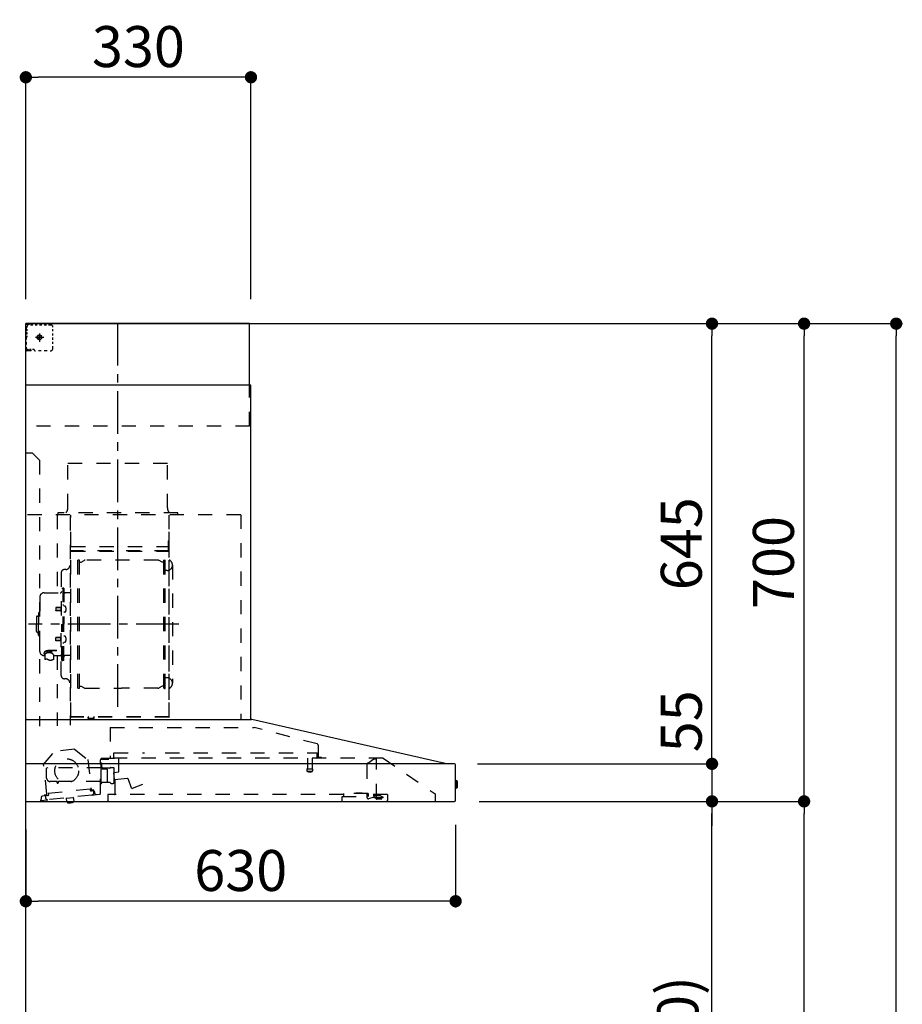
# Model space of a CAD drawing. Extents: x 163 to 26285, y -10810 to -2410.
# Drawn here: x 7368 to 8662, y -7582 to -6140 of the extents above; entities that cross this region are included whole.
import ezdxf

# ---------------------------------------------------------------- set-up
doc = ezdxf.new("R2010")
doc.units = 0
doc.header["$LTSCALE"] = 50
doc.header["$MEASUREMENT"] = 0
doc.linetypes.add('CENTER', pattern=[2, 1.25, -0.25, 0.25, -0.25])
doc.linetypes.add('STYLE_03', pattern=[0.416641, 0.208282, -0.208359])
doc.layers.get('0').update_dxf_attribs({"linetype": 'CONTINUOUS'})
for name, color, linetype in [('111-壁仕上', 3, 'CONTINUOUS'), ('150-機器', 8, 'CONTINUOUS'), ('166-寸法B', 11, 'CONTINUOUS')]:
    doc.layers.add(name, color=color, linetype=linetype)
doc.styles.add('KH001', font='txt')
doc.dimstyles.new('KH1xx030', dxfattribs={"dimscale": 30, "dimtxt": 2, "dimasz": 0.6, "dimexe": 0.3, "dimexo": 1.2, "dimgap": 0.5, "dimtad": 3, "dimdec": 1, "dimdsep": 46, "dimlunit": 6, "dimtxsty": 'KH001', "dimblk": 'DOT', "dimcen": 1, "dimdle": 1, "dimclrd": 256, "dimclre": 256, "dimclrt": 256, "dimadec": 0, "dimazin": 0, "dimtfac": 1, "dimtdec": 1, "dimtix": 1, "dimtmove": 2, "dimatfit": 3, "dimldrblk": 'CLOSEDBLANK', "dimfxl": 1, "dimtolj": 1, "dimtzin": 0, "dimlwd": -1, "dimlwe": -1, "dimarcsym": 0})

# ---------------------------------------------------------------- blocks, each defined once
blk = doc.blocks.new('_Dot')
at = {"color": 0, "linetype": 'ByBlock', "lineweight": -2}
blk.add_line((-0.5, 0), (-1, 0), dxfattribs=at)
at = {"color": 0, "linetype": 'ByBlock', "const_width": 0.5}
blk.add_lwpolyline([(-0.25, 0, 1), (0.25, 0, 1)], format="xyb", close=True, dxfattribs=at)
blk = doc.blocks.new('*D257')
at = {"layer": '166-寸法B', "transparency": 16777216}
for p, q in [((7377.5, -7325.9), (7377.5, -7440.2)), ((8007.5, -7319.2), (8007.5, -7440.2)), ((7989.5, -7431.2), (7395.5, -7431.2))]:
    blk.add_line(p, q, dxfattribs=at)
at = {"layer": '166-寸法B', "transparency": 16777216, "xscale": 18, "yscale": 18, "zscale": 18, "rotation": 180}
blk.add_blockref('_Dot', (7377.5, -7431.2), dxfattribs=at)
at = {"layer": '166-寸法B', "transparency": 16777216, "xscale": 18, "yscale": 18, "zscale": 18}
blk.add_blockref('_Dot', (8007.5, -7431.2), dxfattribs=at)
at = {"layer": '166-寸法B', "transparency": 16777216, "insert": (7692.5, -7386.2), "char_height": 60, "attachment_point": 5, "style": 'KH001'}
blk.add_mtext('\\A1;630', dxfattribs=at)
blk = doc.blocks.new('_ClosedBlank')
at = {"color": 0, "linetype": 'ByBlock', "lineweight": -2}
for p, q in [((-1, 0.167), (0, 0)), ((-1, 0.167), (-1, -0.167)), ((0, 0), (-1, -0.167))]:
    blk.add_line(p, q, dxfattribs=at)
blk = doc.blocks.new('*D261')
at = {"layer": '166-寸法B', "transparency": 16777216}
for p, q in [((7377.5, -6548.9), (7377.5, -6214.9)), ((7707.5, -6548.9), (7707.5, -6214.9)), ((7689.5, -6223.9), (7395.5, -6223.9))]:
    blk.add_line(p, q, dxfattribs=at)
at = {"layer": '166-寸法B', "transparency": 16777216, "xscale": 18, "yscale": 18, "zscale": 18, "rotation": 180}
blk.add_blockref('_Dot', (7377.5, -6223.9), dxfattribs=at)
at = {"layer": '166-寸法B', "transparency": 16777216, "xscale": 18, "yscale": 18, "zscale": 18}
blk.add_blockref('_Dot', (7707.5, -6223.9), dxfattribs=at)
at = {"layer": '166-寸法B', "transparency": 16777216, "insert": (7542.5, -6178.9), "char_height": 60, "attachment_point": 5, "style": 'KH001'}
blk.add_mtext('\\A1;330', dxfattribs=at)
blk = doc.blocks.new('*D263')
at = {"layer": '166-寸法B', "transparency": 16777216}
for p, q in [((8041.8, -7284.9), (8392.3, -7284.9)), ((8383.3, -8106.9), (8383.3, -7302.9)), ((8063.5, -8124.9), (8392.3, -8124.9))]:
    blk.add_line(p, q, dxfattribs=at)
at = {"layer": '166-寸法B', "transparency": 16777216, "xscale": 18, "yscale": 18, "zscale": 18}
for p, rotation in [((8383.3, -7284.9), 90), ((8383.3, -8124.9), 270)]:
    blk.add_blockref('_Dot', p, dxfattribs=dict(at, rotation=rotation))
at = {"layer": '166-寸法B', "transparency": 16777216, "insert": (8333.2, -7704.9), "char_height": 60, "attachment_point": 5, "rotation": 90, "style": 'KH001'}
blk.add_mtext('\\A1;840(790)', dxfattribs=at)
blk = doc.blocks.new('*D264')
at = {"layer": '166-寸法B', "transparency": 16777216}
for p, q in [((8079, -6584.9), (8527.3, -6584.9)), ((8518.3, -7266.9), (8518.3, -6602.9)), ((8041.8, -7284.9), (8527.3, -7284.9))]:
    blk.add_line(p, q, dxfattribs=at)
at = {"layer": '166-寸法B', "transparency": 16777216, "xscale": 18, "yscale": 18, "zscale": 18}
for p, rotation in [((8518.3, -6584.9), 90), ((8518.3, -7284.9), 270)]:
    blk.add_blockref('_Dot', p, dxfattribs=dict(at, rotation=rotation))
at = {"layer": '166-寸法B', "transparency": 16777216, "insert": (8473.3, -6934.9), "char_height": 60, "attachment_point": 5, "rotation": 90, "style": 'KH001'}
blk.add_mtext('\\A1;700', dxfattribs=at)
blk = doc.blocks.new('*D265')
at = {"layer": '166-寸法B', "transparency": 16777216}
for p, q in [((8079, -6584.9), (8662.3, -6584.9)), ((8653.3, -8966.9), (8653.3, -6602.9)), ((8063, -8984.9), (8662.3, -8984.9))]:
    blk.add_line(p, q, dxfattribs=at)
at = {"layer": '166-寸法B', "transparency": 16777216, "xscale": 18, "yscale": 18, "zscale": 18}
for p, rotation in [((8653.3, -6584.9), 90), ((8653.3, -8984.9), 270)]:
    blk.add_blockref('_Dot', p, dxfattribs=dict(at, rotation=rotation))
at = {"layer": '166-寸法B', "transparency": 16777216, "insert": (8604.5, -7784.9), "char_height": 60, "attachment_point": 5, "rotation": 90, "style": 'KH001'}
blk.add_mtext('\\A1;2,400', dxfattribs=at)
blk = doc.blocks.new('*D266')
at = {"layer": '166-寸法B', "transparency": 16777216}
for p, q in [((8041.8, -7284.9), (8527.3, -7284.9)), ((8518.3, -8966.9), (8518.3, -7302.9)), ((8063, -8984.9), (8527.3, -8984.9))]:
    blk.add_line(p, q, dxfattribs=at)
at = {"layer": '166-寸法B', "transparency": 16777216, "xscale": 18, "yscale": 18, "zscale": 18}
for p, rotation in [((8518.3, -7284.9), 90), ((8518.3, -8984.9), 270)]:
    blk.add_blockref('_Dot', p, dxfattribs=dict(at, rotation=rotation))
at = {"layer": '166-寸法B', "transparency": 16777216, "insert": (8469.5, -8134.9), "char_height": 60, "attachment_point": 5, "rotation": 90, "style": 'KH001'}
blk.add_mtext('\\A1;1,700', dxfattribs=at)
blk = doc.blocks.new('*D267')
at = {"layer": '166-寸法B', "transparency": 16777216}
for p, q in [((8079, -6584.9), (8392.3, -6584.9)), ((8383.3, -7211.9), (8383.3, -6602.9)), ((8041.7, -7229.9), (8392.3, -7229.9))]:
    blk.add_line(p, q, dxfattribs=at)
at = {"layer": '166-寸法B', "transparency": 16777216, "xscale": 18, "yscale": 18, "zscale": 18}
for p, rotation in [((8383.3, -6584.9), 90), ((8383.3, -7229.9), 270)]:
    blk.add_blockref('_Dot', p, dxfattribs=dict(at, rotation=rotation))
at = {"layer": '166-寸法B', "transparency": 16777216, "insert": (8338.3, -6907.4), "char_height": 60, "attachment_point": 5, "rotation": 90, "style": 'KH001'}
blk.add_mtext('\\A1;645', dxfattribs=at)
blk = doc.blocks.new('*D268')
at = {"layer": '166-寸法B', "transparency": 16777216}
for p, q in [((8383.3, -7211.9), (8383.3, -7193.9)), ((8039.7, -7229.9), (8392.3, -7229.9)), ((8383.3, -7229.9), (8383.3, -7284.9)), ((8041.8, -7284.9), (8392.3, -7284.9)), ((8383.3, -7302.9), (8383.3, -7320.9))]:
    blk.add_line(p, q, dxfattribs=at)
at = {"layer": '166-寸法B', "transparency": 16777216, "xscale": 18, "yscale": 18, "zscale": 18}
for p, rotation in [((8383.3, -7229.9), 270), ((8383.3, -7284.9), 90)]:
    blk.add_blockref('_Dot', p, dxfattribs=dict(at, rotation=rotation))
at = {"layer": '166-寸法B', "transparency": 16777216, "insert": (8338.3, -7167.6), "char_height": 60, "attachment_point": 5, "rotation": 90, "style": 'KH001'}
blk.add_mtext('\\A1;55', dxfattribs=at)

msp = doc.modelspace()

# ---------------------------------------------------------------- linework, layer by layer
at = {"layer": '111-壁仕上', "ltscale": 2}
msp.add_lwpolyline([(8253.03, -8984.89), (7377.5, -8984.89), (7377.5, -6584.89), (8253.03, -6584.89)], dxfattribs=at)
at = {"layer": '150-機器', "color": 6, "linetype": 'Continuous'}
for p, q in [((7705.5, -6584.89), (7377.5, -6584.89)), ((7377.5, -7164.89), (7377.5, -6584.89)), ((7705.5, -6674.88), (7705.5, -6584.89)), ((7707.5, -6674.88), (7377.5, -6674.88)), ((7707.5, -7164.89), (7707.5, -6674.88)), ((7377.5, -7164.89), (7708.43, -7164.89)), ((7377.5, -7284.89), (7377.5, -7165.69)), ((7992.37, -7229.56), (7708.61, -7164.91)), ((8005.73, -7229.89), (7377.5, -7229.89)), ((7992.37, -7229.56), (7992.55, -7229.6)), ((8007.5, -7283.19), (8007.5, -7231.59)), ((8007.5, -7254.37), (8009, -7254.38)), ((8009, -7254.38), (8009, -7265.39)), ((8010, -7255.38), (8010, -7264.39)), ((8009, -7265.39), (8007.5, -7265.4)), ((7377.5, -7284.89), (8005.8, -7284.89))]:
    msp.add_line(p, q, dxfattribs=at)
at = {"layer": '150-機器', "color": 161, "linetype": 'STYLE_03', "ltscale": 2}
for p, q in [((7380.06, -6586.09), (7378.7, -6586.09)), ((7378.7, -6593.45), (7378.7, -6589.77)), ((7379.5, -6590.74), (7379.5, -6588.39)), ((7379.5, -6595.46), (7379.5, -6593.1)), ((7382.78, -6586.09), (7381.42, -6586.09)), ((7385.5, -6586.09), (7384.14, -6586.09)), ((7387.65, -6586.89), (7384.33, -6586.89)), ((7385.5, -6586.09), (7385.5, -6584.89)), ((7394.31, -6586.89), (7390.98, -6586.89)), ((7400.97, -6586.89), (7397.64, -6586.89)), ((7407.62, -6586.89), (7404.29, -6586.89)), ((7414.28, -6586.89), (7410.95, -6586.89)), ((7417.28, -6596.09), (7417.28, -6592.99)), ((7378.7, -6600.81), (7378.7, -6597.13)), ((7378.7, -6608.17), (7378.7, -6604.49)), ((7379.5, -6600.17), (7379.5, -6597.81)), ((7379.5, -6604.89), (7379.5, -6602.53)), ((7391.71, -6604.89), (7404.12, -6604.89)), ((7395.45, -6604.39), (7395.45, -6605.39)), ((7395.45, -6604.39), (7396.5, -6604.39)), ((7395.45, -6605.39), (7396.5, -6605.39)), ((7397, -6603.89), (7396.5, -6604.39)), ((7396.5, -6605.39), (7397, -6605.89)), ((7398, -6602.84), (7397, -6602.84)), ((7397, -6602.84), (7397, -6603.89)), ((7397, -6605.89), (7397, -6606.94)), ((7397, -6606.94), (7398, -6606.94)), ((7397.5, -6599.2), (7397.5, -6611.55)), ((7398, -6603.89), (7398, -6602.84)), ((7398.5, -6604.39), (7398, -6603.89)), ((7398, -6605.89), (7398.5, -6605.39)), ((7398, -6606.94), (7398, -6605.89)), ((7398.5, -6604.39), (7399.55, -6604.39)), ((7399.55, -6605.39), (7398.5, -6605.39)), ((7399.55, -6605.39), (7399.55, -6604.39)), ((7417.28, -6602.29), (7417.28, -6599.19)), ((7417.28, -6608.49), (7417.28, -6605.39)), ((7378.7, -6615.53), (7378.7, -6611.85)), ((7378.7, -6622.89), (7378.7, -6619.21)), ((7417.28, -6614.69), (7417.28, -6611.59)), ((7417.28, -6620.89), (7417.28, -6617.79)), ((7378.9, -6622.89), (7377.5, -6622.89)), ((7378.7, -6623.69), (7378.7, -6622.89)), ((7378.9, -6623.69), (7378.7, -6623.69)), ((7378.9, -6624.89), (7378.7, -6624.89)), ((7381.02, -6622.89), (7378.9, -6622.89)), ((7380.22, -6623.69), (7378.9, -6623.69)), ((7385.5, -6624.89), (7378.9, -6624.89)), ((7382.86, -6623.69), (7381.54, -6623.69)), ((7385.26, -6622.89), (7383.14, -6622.89)), ((7385.5, -6623.69), (7384.18, -6623.69)), ((7385.5, -6624.89), (7385.5, -6623.69)), ((7389.5, -6622.89), (7387.38, -6622.89)), ((7400.2, -6624.69), (7395.85, -6624.69)), ((7408.92, -6624.69), (7404.56, -6624.69)), ((7705.5, -6734.89), (7705.5, -6674.88)), ((7705.5, -6734.89), (7377.5, -6734.89)), ((7387.5, -6774.89), (7377.5, -6774.89)), ((7387.5, -6774.89), (7397.5, -6784.89)), ((7397.5, -6784.89), (7397.5, -7174.89)), ((7585.1, -6789.89), (7439.1, -6789.89)), ((7439.1, -6854.89), (7439.1, -6789.89)), ((7585.1, -6854.89), (7585.1, -6789.89)), ((7692.5, -6864.89), (7377.5, -6864.89)), ((7423.3, -6865.29), (7423.3, -6979.29)), ((7424.5, -6861.89), (7424.5, -6864.89)), ((7600.5, -6861.89), (7424.5, -6861.89)), ((7442.5, -6867.35), (7442.5, -7173.29)), ((7443.3, -7160.79), (7443.3, -6865.29)), ((7586.9, -6865.29), (7586.9, -7160.73)), ((7587.5, -7160.73), (7587.5, -6865.89)), ((7600.5, -6864.89), (7600.5, -6861.89)), ((7692.5, -6864.89), (7692.5, -7164.89)), ((7586.3, -6903.32), (7586.3, -6918.32)), ((7586.3, -6903.32), (7586.9, -6903.32)), ((7586.9, -6917.84), (7443.3, -6917.84)), ((7443.9, -6911.32), (7586.3, -6911.32)), ((7443.9, -6918.32), (7586.3, -6918.32)), ((7453.95, -7118.89), (7453.95, -6931.69)), ((7455.55, -6931.29), (7454.35, -6931.29)), ((7455.95, -7118.89), (7455.95, -6931.69)), ((7455.95, -6934.49), (7458.75, -6934.49)), ((7458.75, -6934.49), (7463.16, -6931.94)), ((7571.23, -6931.53), (7464.66, -6931.53)), ((7577.15, -6934.49), (7572.73, -6931.94)), ((7579.95, -6934.49), (7577.15, -6934.49)), ((7579.95, -7118.89), (7579.95, -6931.69)), ((7580.35, -6931.29), (7581.55, -6931.29)), ((7581.95, -7118.89), (7581.95, -6931.69)), ((7592.5, -6938.79), (7592.5, -7111.79)), ((7429.45, -6949.89), (7429.45, -7025.29)), ((7435.9, -6945.29), (7434.05, -6945.29)), ((7584.5, -6946.79), (7581.95, -6946.79)), ((7404.15, -6979.29), (7428.05, -6979.29)), ((7430.05, -6972.29), (7431.65, -6972.29)), ((7431.65, -6972.29), (7431.65, -7025.29)), ((7433.25, -6972.29), (7431.65, -6972.29)), ((7433.25, -6972.29), (7433.25, -7025.29)), ((7441.9, -6979.29), (7435.25, -6979.29)), ((7398.15, -6985.29), (7398.15, -7025.29)), ((7433.25, -6997.29), (7431.65, -6997.29)), ((7396.15, -7009.29), (7396.15, -7025.29)), ((7397.15, -7008.29), (7398.15, -7008.29)), ((7421.65, -7000.79), (7421.25, -7001.19)), ((7421.25, -7001.19), (7421.25, -7005.39)), ((7428.67, -7001.19), (7421.25, -7001.19)), ((7421.65, -7005.79), (7421.25, -7005.39)), ((7428.67, -7005.39), (7421.25, -7005.39)), ((7421.65, -7000.79), (7421.65, -7005.79)), ((7428.67, -7000.79), (7421.65, -7000.79)), ((7428.67, -7005.79), (7421.65, -7005.79)), ((7428.97, -7000.46), (7428.67, -7000.46)), ((7428.67, -7000.46), (7428.67, -7006.12)), ((7428.97, -7006.12), (7428.67, -7006.12)), ((7434.69, -6998.89), (7433.25, -6998.69)), ((7434.69, -7007.68), (7433.25, -7007.89)), ((7393.15, -7014.79), (7393.15, -7025.29)), ((7393.15, -7035.79), (7393.15, -7025.29)), ((7394.65, -7013.29), (7396.15, -7013.29)), ((7396.15, -7041.29), (7396.15, -7025.29)), ((7398.15, -7065.29), (7398.15, -7025.29)), ((7429.45, -7100.69), (7429.45, -7025.29)), ((7430.05, -7078.29), (7430.05, -7025.29)), ((7431.65, -7078.29), (7431.65, -7025.29)), ((7433.25, -7078.29), (7433.25, -7025.29)), ((7394.65, -7037.29), (7396.15, -7037.29)), ((7397.15, -7042.29), (7398.15, -7042.29)), ((7421.65, -7044.79), (7421.25, -7045.19)), ((7421.25, -7049.39), (7421.25, -7045.19)), ((7428.67, -7045.19), (7421.25, -7045.19)), ((7421.65, -7049.79), (7421.25, -7049.39)), ((7428.67, -7049.39), (7421.25, -7049.39)), ((7421.65, -7049.79), (7421.65, -7044.79)), ((7428.67, -7044.79), (7421.65, -7044.79)), ((7428.67, -7049.79), (7421.65, -7049.79)), ((7428.97, -7044.46), (7428.67, -7044.46)), ((7428.67, -7050.12), (7428.67, -7044.46)), ((7428.97, -7050.12), (7428.67, -7050.12)), ((7433.25, -7053.29), (7431.65, -7053.29)), ((7434.69, -7042.89), (7433.25, -7042.69)), ((7434.69, -7051.68), (7433.25, -7051.89)), ((7409.25, -7067.41), (7409.25, -7066.81)), ((7423.05, -7063.91), (7411.65, -7063.91)), ((7423.05, -7064.49), (7411.65, -7064.49)), ((7415.45, -7066.51), (7411.65, -7066.51)), ((7411.65, -7067.17), (7411.65, -7066.51)), ((7414.05, -7067.41), (7414.05, -7066.51)), ((7415.45, -7067.81), (7415.45, -7063.91)), ((7404.15, -7071.29), (7405.35, -7071.29)), ((7405.35, -7070.32), (7405.35, -7076.98)), ((7417.95, -7070.32), (7417.95, -7077.06)), ((7417.95, -7071.29), (7428.05, -7071.29)), ((7423.3, -7071.29), (7423.3, -7174.09)), ((7430.05, -7078.29), (7431.65, -7078.29)), ((7433.25, -7078.29), (7431.65, -7078.29)), ((7441.9, -7071.29), (7435.25, -7071.29)), ((7435.9, -7105.29), (7434.05, -7105.29)), ((7584.5, -7103.79), (7581.8, -7103.79)), ((7455.55, -7119.29), (7454.35, -7119.29)), ((7455.95, -7116.09), (7458.75, -7116.09)), ((7458.75, -7116.09), (7463.16, -7118.64)), ((7464.66, -7119.04), (7517.95, -7119.04)), ((7571.23, -7119.04), (7517.95, -7119.04)), ((7577.15, -7116.09), (7572.73, -7118.64)), ((7579.95, -7116.09), (7577.15, -7116.09)), ((7580.35, -7119.29), (7581.55, -7119.29)), ((7587.5, -7160.79), (7443.9, -7160.79)), ((7587.5, -7161.39), (7443.9, -7161.39)), ((7468.7, -7163.39), (7468.7, -7161.39)), ((7477.9, -7163.39), (7468.7, -7163.39)), ((7469.3, -7163.39), (7469.3, -7161.39)), ((7477.3, -7163.39), (7477.3, -7161.39)), ((7477.9, -7163.39), (7477.9, -7161.39)), ((7501.3, -7176.48), (7712.43, -7176.48)), ((7501.3, -7176.48), (7501.3, -7221.89)), ((7804.63, -7200.83), (7712.43, -7176.49)), ((7403.64, -7230.64), (7419.46, -7211.71)), ((7449.02, -7208.55), (7419.46, -7211.71)), ((7449.02, -7208.55), (7468.47, -7223.71)), ((7506.7, -7221.19), (7506.7, -7213.69)), ((7506.7, -7213.69), (7551.69, -7213.69)), ((7581.69, -7213.69), (7804.7, -7213.69)), ((7804.7, -7221.19), (7804.7, -7213.69)), ((7805.9, -7202.48), (7805.9, -7219.39)), ((7468.47, -7223.71), (7473.17, -7267.62)), ((7487, -7272.76), (7487, -7223.79)), ((7507.55, -7221.89), (7487.9, -7221.89)), ((7487.9, -7222.89), (7499.2, -7222.89)), ((7901.25, -7221.69), (7507.44, -7221.69)), ((7514, -7241.19), (7514, -7221.69)), ((7790.2, -7221.69), (7790.2, -7236.72)), ((7797.2, -7221.69), (7797.2, -7236.69)), ((7806.8, -7220.29), (7811.1, -7220.29)), ((7878.78, -7228.79), (7887.37, -7222.78)), ((7887.65, -7222.69), (7891.31, -7222.69)), ((7891.5, -7222.69), (7891.31, -7222.69)), ((7891.5, -7279.79), (7891.5, -7221.69)), ((7901.25, -7221.69), (7977.5, -7273.89)), ((7408.34, -7274.54), (7403.64, -7230.64)), ((7408, -7250.89), (7408, -7236.39)), ((7487.75, -7235.89), (7408.5, -7235.89)), ((7487.75, -7237.39), (7487.75, -7228.91)), ((7487.75, -7258.39), (7487.75, -7238.39)), ((7496.43, -7237.89), (7488.25, -7237.89)), ((7489, -7234.39), (7489, -7230.39)), ((7500.51, -7236.39), (7491, -7236.39)), ((7496.43, -7237.89), (7496.43, -7237.89)), ((7496.43, -7237.89), (7496.44, -7237.89)), ((7496.43, -7237.89), (7496.58, -7237.91)), ((7496.58, -7237.91), (7496.72, -7237.98)), ((7496.72, -7237.98), (7496.83, -7238.09)), ((7496.83, -7238.09), (7496.9, -7238.23)), ((7496.9, -7238.23), (7496.93, -7238.39)), ((7496.93, -7238.39), (7496.93, -7256.39)), ((7501.55, -7235.29), (7506.44, -7235.29)), ((7506.97, -7242.35), (7513.45, -7241.79)), ((7507, -7257.21), (7507, -7236.06)), ((7789.45, -7238.02), (7789.45, -7240.37)), ((7797.7, -7237.69), (7789.74, -7237.69)), ((7789.75, -7240.69), (7797.67, -7240.69)), ((7797.95, -7238.02), (7797.95, -7240.37)), ((7877.5, -7231.25), (7877.5, -7279.01)), ((7423, -7255.89), (7413, -7255.89)), ((7423.5, -7257.89), (7423.5, -7256.39)), ((7425, -7256.39), (7425, -7257.89)), ((7487, -7255.89), (7425.5, -7255.89)), ((7489.02, -7256.95), (7489, -7257.05)), ((7489.05, -7256.86), (7489.02, -7256.95)), ((7489.09, -7256.8), (7489.05, -7256.86)), ((7489.14, -7256.75), (7489.09, -7256.8)), ((7489.14, -7256.75), (7496.7, -7256.75)), ((7496.77, -7256.75), (7496.7, -7256.75)), ((7496.91, -7256.77), (7496.77, -7256.75)), ((7497.02, -7256.8), (7496.91, -7256.77)), ((7497.12, -7256.84), (7497.02, -7256.8)), ((7497.21, -7256.86), (7497.12, -7256.84)), ((7497.32, -7256.88), (7497.21, -7256.86)), ((7497.43, -7256.89), (7500.51, -7256.89)), ((7507.27, -7252.57), (7506.43, -7243)), ((7526.05, -7251.52), (7507.92, -7253.11)), ((7508.3, -7274.09), (7508.3, -7244.09)), ((7532.55, -7265.48), (7527.89, -7252.7)), ((7471.97, -7266.84), (7410.33, -7273.43)), ((7424.5, -7258.39), (7424, -7258.39)), ((7472.21, -7269.03), (7471.97, -7266.84)), ((7476.77, -7269.35), (7473.09, -7269.74)), ((7473.39, -7267.79), (7477.07, -7267.4)), ((7477.09, -7272.33), (7476.77, -7269.35)), ((7478.68, -7273.16), (7478.47, -7271.18)), ((7487, -7258.89), (7487.5, -7258.89)), ((7489, -7257.05), (7489, -7257.09)), ((7489, -7257.39), (7489, -7257.09)), ((7548.54, -7260.3), (7533.31, -7265.84)), ((7398.36, -7283.76), (7409.79, -7282.54)), ((7399.92, -7279.57), (7400.13, -7281.56)), ((7409.85, -7276.5), (7401.69, -7277.37)), ((7404.48, -7275.16), (7408.16, -7274.76)), ((7406.17, -7276.89), (7406.49, -7279.87)), ((7474.42, -7275.63), (7409.79, -7282.54)), ((7410.33, -7273.43), (7410.56, -7275.62)), ((7437.19, -7280.11), (7447.13, -7279.05)), ((7437.19, -7280.11), (7437.63, -7279.56)), ((7437.7, -7284.89), (7437.19, -7280.11)), ((7437.77, -7285.58), (7437.7, -7284.89)), ((7437.77, -7285.58), (7437.84, -7285.57)), ((7437.94, -7286.57), (7437.84, -7285.57)), ((7437.94, -7286.57), (7447.76, -7285.52)), ((7446.58, -7278.61), (7447.13, -7279.05)), ((7447.13, -7279.05), (7447.72, -7284.52)), ((7447.65, -7284.53), (7447.72, -7284.52)), ((7447.69, -7284.89), (7447.65, -7284.53)), ((7447.76, -7285.52), (7447.69, -7284.89)), ((7474.42, -7275.63), (7480.89, -7274.94)), ((7480.89, -7274.94), (7485.48, -7274.45)), ((7497.5, -7274.69), (7497.5, -7282.89)), ((7843.1, -7274.69), (7497.5, -7274.69)), ((7841.1, -7284.89), (7841.1, -7277.89)), ((7841.1, -7277.89), (7879.1, -7277.89)), ((7843.1, -7273.19), (7843.1, -7277.89)), ((7879.1, -7273.19), (7843.1, -7273.19)), ((7861.39, -7273.19), (7861.39, -7272.19)), ((7861.39, -7272.19), (7870.36, -7272.19)), ((7870.36, -7273.19), (7870.36, -7272.19)), ((7879.1, -7273.19), (7879.1, -7277.89)), ((7907.5, -7274.69), (7879.1, -7274.69)), ((7880.13, -7280.91), (7886.5, -7278.79)), ((7886.5, -7278.79), (7890.3, -7278.79)), ((7887.6, -7276.59), (7887.6, -7274.69)), ((7887.6, -7276.69), (7887.6, -7279.89)), ((7897.2, -7276.99), (7887.6, -7276.99)), ((7901.5, -7279.89), (7887.6, -7279.89)), ((7891.5, -7278.79), (7890.3, -7278.79)), ((7890.3, -7279.79), (7890.3, -7278.79)), ((7899.5, -7281.59), (7892.1, -7281.59)), ((7897.2, -7276.99), (7901.5, -7278.59)), ((7901.5, -7279.89), (7901.5, -7278.59)), ((7907.5, -7274.69), (7907.5, -7283.49)), ((7977.5, -7273.89), (7977.5, -7284.89)), ((7442.09, -7287.08), (7442.06, -7287.08)), ((7442.13, -7287.07), (7442.09, -7287.08)), ((7442.17, -7287.07), (7442.13, -7287.07)), ((7442.2, -7287.06), (7442.17, -7287.07)), ((7442.24, -7287.06), (7442.2, -7287.06)), ((7442.28, -7287.05), (7442.24, -7287.06)), ((7442.32, -7287.05), (7442.28, -7287.05)), ((7442.35, -7287.04), (7442.32, -7287.05)), ((7442.33, -7286.86), (7442.35, -7287.04)), ((7443.55, -7286.92), (7443.53, -7286.73)), ((7443.58, -7286.91), (7443.55, -7286.92)), ((7443.62, -7286.91), (7443.58, -7286.91)), ((7443.66, -7286.91), (7443.62, -7286.91)), ((7443.7, -7286.9), (7443.66, -7286.91)), ((7443.73, -7286.9), (7443.7, -7286.9)), ((7443.77, -7286.9), (7443.73, -7286.9)), ((7443.81, -7286.89), (7443.77, -7286.9)), ((7443.85, -7286.89), (7443.81, -7286.89))]:
    msp.add_line(p, q, dxfattribs=at)
at = {"layer": '150-機器', "color": 161, "linetype": 'CENTER'}
for p, q in [((7512.5, -7146.27), (7512.5, -6580.83)), ((7601.69, -7025.29), (7381.6, -7025.29))]:
    msp.add_line(p, q, dxfattribs=at)
at = {"layer": '150-機器', "color": 161, "linetype": 'STYLE_03', "ltscale": 2}
msp.add_lwpolyline([(7417.88, -7077.07), (7417.78, -7077.12), (7417.69, -7077.16), (7417.59, -7077.21), (7417.5, -7077.26), (7417.4, -7077.31), (7417.31, -7077.35), (7417.21, -7077.4), (7417.12, -7077.45), (7417.02, -7077.49), (7416.93, -7077.54), (7416.83, -7077.58), (7416.74, -7077.63), (7416.64, -7077.67), (7416.54, -7077.71), (7416.44, -7077.75), (7416.35, -7077.79), (7416.25, -7077.83), (7416.15, -7077.87), (7416.05, -7077.91), (7415.95, -7077.95), (7415.82, -7077.99), (7415.68, -7078.04), (7415.55, -7078.08), (7415.42, -7078.12), (7415.28, -7078.15), (7415.15, -7078.19), (7415.01, -7078.22), (7414.88, -7078.25), (7414.74, -7078.28), (7414.6, -7078.3), (7414.47, -7078.33), (7414.33, -7078.34), (7414.19, -7078.36), (7414.05, -7078.37), (7413.92, -7078.38), (7413.78, -7078.39), (7413.64, -7078.39), (7413.5, -7078.4), (7413.36, -7078.39), (7413.23, -7078.39), (7413.08, -7078.37), (7412.93, -7078.36), (7412.78, -7078.34), (7412.63, -7078.32), (7412.48, -7078.29), (7412.33, -7078.26), (7412.19, -7078.22), (7412.04, -7078.19), (7411.89, -7078.14), (7411.75, -7078.1), (7411.6, -7078.05), (7411.46, -7078), (7411.32, -7077.95), (7411.17, -7077.89), (7411.03, -7077.84), (7410.89, -7077.77), (7410.75, -7077.71), (7410.61, -7077.65), (7410.47, -7077.58), (7410.33, -7077.51), (7410.24, -7077.46), (7410.16, -7077.42), (7410.07, -7077.37), (7409.98, -7077.32), (7409.9, -7077.28), (7409.81, -7077.23), (7409.73, -7077.19), (7409.64, -7077.14), (7409.55, -7077.1), (7409.47, -7077.05), (7409.38, -7077.01), (7409.29, -7076.97), (7409.2, -7076.93), (7409.12, -7076.89), (7409.03, -7076.86), (7408.94, -7076.83), (7408.85, -7076.79), (7408.76, -7076.77), (7408.67, -7076.74), (7408.58, -7076.72), (7408.46, -7076.69), (7408.35, -7076.68), (7408.23, -7076.66), (7408.12, -7076.65), (7408, -7076.64), (7407.88, -7076.64), (7407.76, -7076.64), (7407.64, -7076.65), (7407.52, -7076.65), (7407.4, -7076.66), (7407.28, -7076.68), (7407.16, -7076.69), (7407.04, -7076.71), (7406.92, -7076.73), (7406.8, -7076.76), (7406.68, -7076.78), (7406.56, -7076.81), (7406.44, -7076.83), (7406.33, -7076.86), (7406.21, -7076.89), (7406.19, -7076.9), (7406.16, -7076.91), (7406.14, -7076.91), (7406.12, -7076.92), (7406.1, -7076.92), (7406.08, -7076.93), (7406.06, -7076.93), (7406.03, -7076.94), (7406.01, -7076.94), (7405.99, -7076.95), (7405.97, -7076.95), (7405.95, -7076.96), (7405.92, -7076.96), (7405.9, -7076.97), (7405.88, -7076.97), (7405.86, -7076.97), (7405.84, -7076.98), (7405.81, -7076.98), (7405.79, -7076.98), (7405.77, -7076.98), (7405.76, -7076.98), (7405.75, -7076.98), (7405.74, -7076.98), (7405.73, -7076.98), (7405.73, -7076.98), (7405.72, -7076.98), (7405.71, -7076.98), (7405.7, -7076.98), (7405.69, -7076.98), (7405.68, -7076.98), (7405.67, -7076.98), (7405.66, -7076.98), (7405.66, -7076.98), (7405.65, -7076.98), (7405.64, -7076.98), (7405.63, -7076.98), (7405.62, -7076.98), (7405.61, -7076.98), (7405.6, -7076.98), (7405.59, -7076.98)], dxfattribs=at)
for centre, radius in [((7397.5, -6604.89), 3.5), ((7437.44, -7240.11), 17.5)]:
    msp.add_circle(centre, radius, dxfattribs=at)
for centre, radius, start, end in [((7381, -6588.39), 1.5, 90, 180), ((7414.28, -6589.89), 3, 0, 90), ((7413.28, -6620.69), 4, 270, 0), ((7378.7, -6623.69), 1.2, 180, 270), ((7391.49, -6622.69), 2, 185.71059, 270), ((7429.1, -6854.89), 10, 315.573, 0), ((7595.1, -6854.89), 10, 180, 224.427), ((7586.3, -6917.72), 0.6, 270, 0), ((7435.9, -6939.29), 6, 270, 0), ((7454.35, -6931.69), 0.4, 90, 180), ((7455.55, -6931.69), 0.4, 0, 90), ((7464.66, -6934.53), 3, 90, 120), ((7571.23, -6934.53), 3, 60, 90), ((7580.35, -6931.69), 0.4, 90, 180), ((7581.55, -6931.69), 0.4, 0, 90), ((7584.5, -6938.79), 8, 270, 55.9442), ((7590.1, -6930.5), 2, 180, 235.9442), ((7434.05, -6949.89), 4.6, 90, 180), ((7404.15, -6985.29), 6, 90, 180), ((7428.05, -6977.29), 2, 270, 0), ((7435.25, -6977.29), 2, 180, 270), ((7397.15, -7009.29), 1, 90, 180), ((7428.97, -6999.98), 0.48, 270, 0), ((7428.97, -7006.6), 0.48, 0, 90), ((7434.55, -7000.49), 1.6, 15.5, 85), ((7434.55, -7006.09), 1.6, 275, 344.5), ((7424.55, -7003.29), 12, 344.5, 15.5), ((7394.65, -7014.79), 1.5, 90, 180), ((7394.65, -7035.79), 1.5, 180, 270), ((7397.15, -7041.29), 1, 180, 270), ((7428.97, -7043.98), 0.48, 270, 0), ((7428.97, -7050.6), 0.48, 0, 90), ((7434.55, -7044.49), 1.6, 15.5, 85), ((7434.55, -7050.09), 1.6, 275, 344.5), ((7424.55, -7047.29), 12, 344.5, 15.5), ((7404.15, -7065.29), 6, 180, 270), ((7406.46, -7067.97), 2.41, 139.44728, 179.52187), ((7406.66, -7067.85), 2.62, 182.12361, 218.90725), ((7406.56, -7068.6), 2.52, 140.19784, 171.82641), ((7408.36, -7069.41), 4.8, 115.82867, 141.18033), ((7408.36, -7069.99), 4.8, 115.82867, 141.18033), ((7407.15, -7070.34), 1.8, 137.20557, 179.40666), ((7408.8, -7071.67), 3.92, 114.24418, 139.37105), ((7410.61, -7073.39), 9.37, 101.52453, 117.58449), ((7410.61, -7073.97), 9.37, 101.52453, 117.58449), ((7408.37, -7068.71), 1.36, 135.60815, 154.19623), ((7410.75, -7075.34), 8.07, 100.80122, 116.14663), ((7409.41, -7069.74), 2.83, 111.12938, 135.49687), ((7410.94, -7073.02), 6.44, 99.42104, 113.28419), ((7411.6, -7077.34), 13.43, 89.78718, 102.2846), ((7411.6, -7077.92), 13.43, 89.78718, 102.2846), ((7411.6, -7078.97), 11.81, 89.79021, 101.56927), ((7411.61, -7076.27), 9.76, 89.80083, 100.18323), ((7411.66, -7079.32), 12.15, 78.59936, 90.04116), ((7412.31, -7076.05), 8.81, 64.50406, 78.5481), ((7414.13, -7072.14), 4.51, 42.28103, 64.10374), ((7415.97, -7070.41), 1.98, 2.59184, 40.79593), ((7408.04, -7066.76), 4.37, 218.64749, 232.03817), ((7428.05, -7073.29), 2, 0, 90), ((7435.25, -7073.29), 2, 90, 180), ((7434.05, -7100.69), 4.6, 180, 270), ((7435.9, -7111.29), 6, 0, 90), ((7584.5, -7111.79), 8, 304.0558, 90), ((7454.35, -7118.89), 0.4, 180, 270), ((7455.55, -7118.89), 0.4, 270, 0), ((7464.66, -7116.04), 3, 240, 270), ((7571.23, -7116.04), 3, 270, 300), ((7580.35, -7118.89), 0.4, 180, 270), ((7581.55, -7118.89), 0.4, 270, 0), ((7590.1, -7120.07), 2, 124.0558, 180), ((7378.3, -7165.69), 0.8, 90, 180), ((7443.9, -7160.79), 0.6, 180, 270), ((7468.7, -7161.39), 0.6, 0, 90), ((7477.9, -7161.39), 0.6, 90, 180), ((7587.5, -7160.79), 0.6, 270, 0), ((7708.43, -7165.69), 0.8, 77.16441, 90), ((7804.2, -7202.48), 1.7, 0, 75.2064), ((7487.9, -7223.79), 0.9, 90, 180), ((7507.2, -7221.19), 0.5, 180, 270), ((7804.2, -7221.19), 0.5, 270, 360), ((7806.8, -7219.39), 0.9, 180, 270), ((7887.65, -7223.19), 0.5, 90, 124.99202), ((7408.5, -7236.39), 0.5, 90, 180), ((7409.5, -7236.39), 0.5, 0, 90), ((7487.5, -7230.39), 1.5, 0, 90), ((7488.25, -7237.39), 0.5, 180, 270), ((7488.25, -7238.39), 0.5, 90, 180), ((7491, -7234.39), 2, 180, 270), ((7500.51, -7235.89), 0.5, 269.99712, 350.02044), ((7501.5, -7236.06), 0.5, 140.28486, 170.01769), ((7504, -7238.14), 3.75, 130.64833, 140.28486), ((7507.03, -7242.95), 0.6, 95, 185), ((7504, -7238.14), 3.75, 39.71514, 49.35167), ((7506.5, -7236.06), 0.5, 0, 39.71514), ((7513.4, -7241.19), 0.6, 275, 0), ((7789.95, -7238.02), 0.5, 120, 180), ((7789.95, -7240.37), 0.5, 180, 245.46652), ((7789.2, -7236.72), 1, 300, 0), ((7793.7, -7232.15), 9.53, 245.46652, 294.53348), ((7798.2, -7236.72), 1, 180, 240), ((7797.45, -7240.37), 0.5, 294.53348, 0), ((7797.45, -7238.02), 0.5, 0, 60), ((7880.5, -7231.25), 3, 124.99202, 180), ((7413, -7250.89), 5, 180, 270), ((7423, -7256.39), 0.5, 0, 90), ((7425.5, -7256.39), 0.5, 90, 180), ((7497.43, -7256.39), 0.5, 180, 270), ((7500.51, -7257.39), 0.5, 9.98134, 89.99841), ((7507.86, -7252.51), 0.6, 185, 275), ((7526.2, -7253.32), 1.8, 20, 95), ((7424, -7257.89), 0.5, 180, 270), ((7424.5, -7257.89), 0.5, 270, 0), ((7473, -7268.94), 0.8, 186.1, 276.1), ((7473.37, -7267.59), 0.2, 186.1, 276.1), ((7476.48, -7271.39), 2, 6.1, 96.1), ((7487.25, -7258.39), 0.5, 270, 0), ((7487.5, -7257.39), 1.5, 270, 0), ((7501.5, -7257.21), 0.5, 189.98231, 219.71514), ((7504, -7255.14), 3.75, 219.71514, 320.28486), ((7506.5, -7257.21), 0.5, 320.28486, 0), ((7533.11, -7265.28), 0.6, 200, 290), ((7398.14, -7281.77), 2, 276.1, 6.1), ((7401.91, -7279.36), 2, 96.1, 186.1), ((7409.47, -7279.55), 3, 186.1, 276.1), ((7408.14, -7274.56), 0.2, 276.1, 6.1), ((7409.76, -7275.7), 0.8, 276.1, 6.1), ((7441.57, -7274.11), 12.98, 280.07736, 298.4573), ((7474.1, -7272.65), 3, 276.1, 6.1), ((7480.67, -7272.95), 2, 186.1, 276.1), ((7485.3, -7272.76), 1.7, 276.1, 0), ((7499.3, -7282.89), 1.8, 180, 270), ((7507.7, -7274.09), 0.6, 270, 0), ((7879.5, -7279.01), 2, 180, 288.43495), ((7892.1, -7279.79), 1.8, 180, 270), ((7906.3, -7283.49), 1.2, 270, 0), ((7441.57, -7274.11), 12.98, 253.7427, 272.12264), ((7441.57, -7274.11), 12.77, 273.40634, 278.79366)]:
    msp.add_arc(centre, radius, start, end, dxfattribs=at)
at = {"layer": '150-機器', "color": 6, "linetype": 'Continuous'}
for centre, radius, start, end in [((7992.2, -7231.16), 1.6, 52.91873, 77.16441), ((8005.8, -7231.59), 1.7, 0, 90), ((8009, -7255.38), 1, 0, 89.72717), ((8009, -7264.39), 1, 270.27283, 0), ((8005.8, -7283.19), 1.7, 270, 0)]:
    msp.add_arc(centre, radius, start, end, dxfattribs=at)

# ---------------------------------------------------------------- dimensions: what is measured, and where the dimension line sits
at = {"layer": '166-寸法B'}
for base, p1, p2, angle, picture, middle in [((7377.5, -6223.89), (7707.5, -6584.89), (7377.5, -6584.89), 180, '*D261', (7542.5, -6178.89)), ((8383.27, -6584.89), (8005.73, -7229.89), (8042.97, -6584.89), 90, '*D267', (8338.27, -6907.39)), ((8653.27, -6584.89), (8026.97, -8984.89), (8042.97, -6584.89), 90, '*D265', (8604.46, -7784.89)), ((7377.5, -7431.24), (8007.5, -7283.19), (7377.5, -7289.89), 180, '*D257', (7692.5, -7386.24)), ((8518.27, -7284.89), (8026.97, -8984.89), (8005.8, -7284.89), 90, '*D266', (8469.46, -8134.89))]:
    dim = msp.add_linear_dim(base=base, p1=p1, p2=p2, angle=angle, dimstyle='KH1xx030', dxfattribs=at)
    dim.commit()
    dim.dimension.update_dxf_attribs({"geometry": picture, "text_midpoint": middle})
for base, p1, p2, override, picture, middle in [((8518.27, -6584.89), (8005.8, -7284.89), (8042.97, -6584.89), {"dimpost": ''}, '*D264', (8473.27, -6934.89)), ((8383.27, -7284.89), (8027.5, -8124.89), (8005.8, -7284.89), {"dimpost": '(790)'}, '*D263', (8333.24, -7704.89))]:
    dim = msp.add_linear_dim(base=base, p1=p1, p2=p2, angle=90, dimstyle='KH1xx030', override=override, dxfattribs=at)
    dim.commit()
    dim.dimension.update_dxf_attribs({"geometry": picture, "text_midpoint": middle})
dim = msp.add_linear_dim(base=(8383.27, -7284.89), p1=(8003.68, -7229.89), p2=(8005.8, -7284.89), angle=90, dimstyle='KH1xx030', override={"dimtmove": 1}, dxfattribs=at)
dim.commit()
dim.dimension.update_dxf_attribs({"geometry": '*D268', "text_midpoint": (8383.27, -7167.64), "dimtype": 128})

doc.saveas('drawing.dxf')
